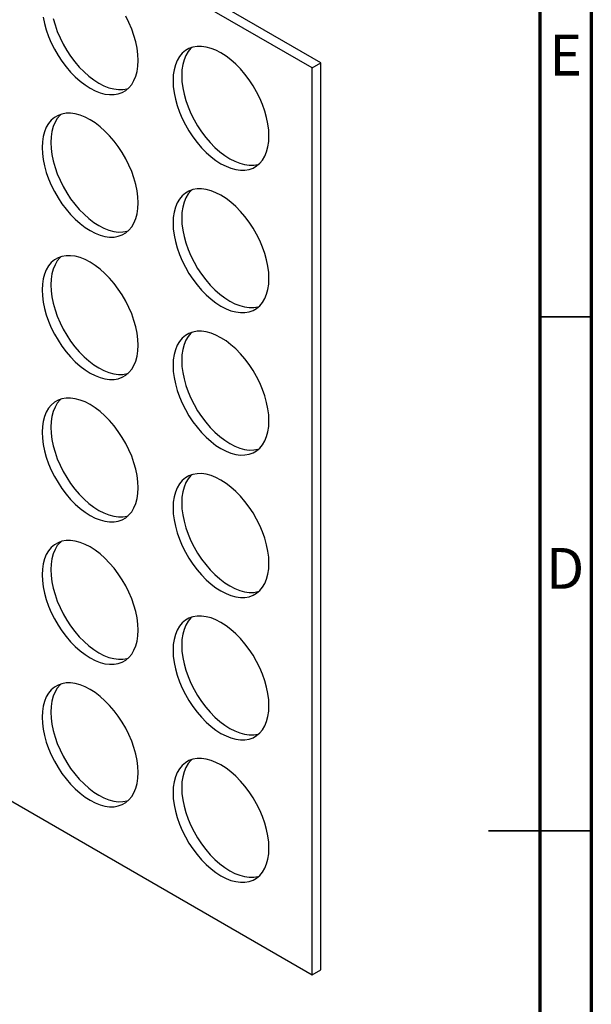
# Model space of a CAD drawing. Units: millimetres. Extents: x 15 to 415, y 5 to 292.
# Drawn here: x 359 to 415, y 132 to 227 of the extents above; entities that cross this region are included whole.
import ezdxf

# ---------------------------------------------------------------- set-up
doc = ezdxf.new("R2010")
doc.units = ezdxf.units.MM
doc.styles.add('SLDTEXTSTYLE0', font='TXT', dxfattribs={"width": 0.75})

msp = doc.modelspace()

# ---------------------------------------------------------------- linework, layer by layer
at = {"color": 7, "linetype": 'Continuous', "lineweight": 70}
for p, q in [((415, 292), (415, 5)), ((410, 287), (410, 10))]:
    msp.add_line(p, q, dxfattribs=at)
at = {"color": 7, "linetype": 'Continuous', "lineweight": 25}
for p, q in [((387.8548, 222.6931), (293.8096, 276.9842)), ((388.7034, 223.1829), (294.6582, 277.474)), ((387.8548, 222.6931), (388.7034, 223.1829)), ((388.7034, 134.9965), (388.7034, 223.1829)), ((387.8548, 134.5067), (387.8548, 222.6931)), ((293.8096, 188.7978), (387.8548, 134.5067)), ((387.8548, 134.5067), (388.7034, 134.9965))]:
    msp.add_line(p, q, dxfattribs=at)
at = {"color": 7, "linetype": 'Continuous', "lineweight": 35}
for p, q in [((410, 198.5), (415, 198.5)), ((415, 148.5), (405, 148.5)), ((410, 148.5), (415, 148.5))]:
    msp.add_line(p, q, dxfattribs=at)
at = {"color": 7, "linetype": 'Continuous', "lineweight": 25, "flags": 128}
for points in [[(361.6949, 227.6271), (361.8213, 227.0093), (361.9964, 226.3816), (362.2181, 225.751), (362.4842, 225.1243), (362.7916, 224.5084), (363.137, 223.9101), (363.5167, 223.336), (363.9263, 222.7923), (364.3616, 222.2849), (364.8176, 221.8195), (365.2895, 221.4011), (365.772, 221.0343), (366.2598, 220.7232), (366.7476, 220.4711), (367.2301, 220.2808), (367.7019, 220.1544), (368.158, 220.0933), (368.5932, 220.0981), (369.0029, 220.1688), (369.3826, 220.3047), (369.728, 220.5041), (370.0354, 220.7651), (370.3015, 221.0846), (370.5232, 221.4591), (370.6983, 221.8847), (370.8247, 222.3566), (370.9011, 222.8696), (370.9267, 223.4182)], [(362.6698, 227.4991), (362.8449, 226.8714), (363.0667, 226.2408), (363.3327, 225.6141), (363.6401, 224.9983), (363.9856, 224.4), (364.3652, 223.8258), (364.7749, 223.2821), (365.2101, 222.7747), (365.6662, 222.3093), (366.138, 221.8909), (366.6205, 221.5242), (367.1083, 221.213), (367.5961, 220.9609), (368.0786, 220.7706), (368.5505, 220.6442), (369.0065, 220.5831), (369.4418, 220.588), (369.8515, 220.6587), (369.9564, 220.6888)], [(370.9267, 223.4182), (370.9011, 223.9963), (370.8247, 224.5975), (370.6983, 225.2154), (370.5232, 225.8431), (370.3015, 226.4737), (370.0354, 227.1004), (369.728, 227.7163)], [(383.6546, 216.0705), (383.6291, 216.6486), (383.5526, 217.2499), (383.4262, 217.8677), (383.2511, 218.4954), (383.0294, 219.1261), (382.7633, 219.7527), (382.4559, 220.3686), (382.1105, 220.9669), (381.7309, 221.541), (381.3212, 222.0847), (380.8859, 222.5921), (380.4299, 223.0575), (379.958, 223.4759), (379.4755, 223.8427), (378.9877, 224.1538), (378.4999, 224.4059), (378.0174, 224.5962), (377.5456, 224.7226), (377.0895, 224.7837), (376.6543, 224.7789), (376.2446, 224.7082), (375.8649, 224.5723), (375.5195, 224.3729), (375.2121, 224.1119), (374.9461, 223.7924), (374.7243, 223.4179), (374.5492, 222.9923), (374.4228, 222.5204), (374.3464, 222.0074), (374.3208, 221.4588), (374.3464, 220.8807), (374.4228, 220.2795), (374.5492, 219.6616), (374.7243, 219.0339), (374.9461, 218.4033), (375.2121, 217.7766), (375.5195, 217.1607), (375.8649, 216.5625), (376.2446, 215.9883), (376.6543, 215.4446), (377.0895, 214.9372), (377.5456, 214.4718), (378.0174, 214.0534), (378.4999, 213.6866), (378.9877, 213.3755), (379.4755, 213.1234), (379.958, 212.9331), (380.4299, 212.8067), (380.8859, 212.7456), (381.3212, 212.7504), (381.7309, 212.8212), (382.1105, 212.957), (382.4559, 213.1565), (382.7633, 213.4174), (383.0294, 213.7369), (383.2511, 214.1115), (383.4262, 214.537), (383.5526, 215.0089), (383.6291, 215.522), (383.6546, 216.0705)], [(376.1396, 224.6781), (376.0606, 224.6018), (375.7946, 224.2823), (375.5728, 223.9077), (375.3978, 223.4821), (375.2713, 223.0103), (375.1949, 222.4972), (375.1693, 221.9487), (375.1949, 221.3706), (375.2713, 220.7693), (375.3978, 220.1515), (375.5728, 219.5238), (375.7946, 218.8931), (376.0606, 218.2664), (376.3681, 217.6506), (376.7135, 217.0523), (377.0931, 216.4782), (377.5028, 215.9344), (377.938, 215.4271), (378.3941, 214.9616), (378.8659, 214.5433), (379.3484, 214.1765), (379.8362, 213.8653), (380.3241, 213.6132), (380.8065, 213.423), (381.2784, 213.2966), (381.7344, 213.2355), (382.1697, 213.2403), (382.5794, 213.311), (382.6843, 213.3411)], [(370.9267, 209.5697), (370.9011, 210.1477), (370.8247, 210.749), (370.6983, 211.3669), (370.5232, 211.9946), (370.3015, 212.6252), (370.0354, 213.2519), (369.728, 213.8677), (369.3826, 214.466), (369.0029, 215.0402), (368.5932, 215.5839), (368.158, 216.0912), (367.7019, 216.5567), (367.2301, 216.9751), (366.7476, 217.3418), (366.2598, 217.653), (365.772, 217.9051), (365.2895, 218.0954), (364.8176, 218.2217), (364.3616, 218.2829), (363.9263, 218.278), (363.5167, 218.2073), (363.137, 218.0715), (362.7916, 217.872), (362.4842, 217.6111), (362.2181, 217.2916), (361.9964, 216.917), (361.8213, 216.4914), (361.6949, 216.0196), (361.6185, 215.5065), (361.5929, 214.958), (361.6185, 214.3799), (361.6949, 213.7786), (361.8213, 213.1607), (361.9964, 212.5331), (362.2181, 211.9024), (362.4842, 211.2757), (362.7916, 210.6599), (363.137, 210.0616), (363.5167, 209.4875), (363.9263, 208.9437), (364.3616, 208.4364), (364.8176, 207.9709), (365.2895, 207.5525), (365.772, 207.1858), (366.2598, 206.8746), (366.7476, 206.6225), (367.2301, 206.4323), (367.7019, 206.3059), (368.158, 206.2447), (368.5932, 206.2496), (369.0029, 206.3203), (369.3826, 206.4561), (369.728, 206.6556), (370.0354, 206.9165), (370.3015, 207.236), (370.5232, 207.6106), (370.6983, 208.0362), (370.8247, 208.5081), (370.9011, 209.0211), (370.9267, 209.5697)], [(363.4117, 218.1772), (363.3327, 218.1009), (363.0667, 217.7814), (362.8449, 217.4068), (362.6698, 216.9813), (362.5434, 216.5094), (362.467, 215.9964), (362.4414, 215.4478), (362.467, 214.8697), (362.5434, 214.2685), (362.6698, 213.6506), (362.8449, 213.0229), (363.0667, 212.3923), (363.3327, 211.7656), (363.6401, 211.1497), (363.9856, 210.5515), (364.3652, 209.9773), (364.7749, 209.4336), (365.2101, 208.9262), (365.6662, 208.4608), (366.138, 208.0424), (366.6205, 207.6756), (367.1083, 207.3645), (367.5961, 207.1124), (368.0786, 206.9221), (368.5505, 206.7957), (369.0065, 206.7346), (369.4418, 206.7394), (369.8515, 206.8101), (369.9564, 206.8402)], [(383.6546, 202.222), (383.6291, 202.8001), (383.5526, 203.4013), (383.4262, 204.0192), (383.2511, 204.6469), (383.0294, 205.2775), (382.7633, 205.9042), (382.4559, 206.52), (382.1105, 207.1183), (381.7309, 207.6925), (381.3212, 208.2362), (380.8859, 208.7436), (380.4299, 209.209), (379.958, 209.6274), (379.4755, 209.9942), (378.9877, 210.3053), (378.4999, 210.5574), (378.0174, 210.7477), (377.5456, 210.8741), (377.0895, 210.9352), (376.6543, 210.9304), (376.2446, 210.8596), (375.8649, 210.7238), (375.5195, 210.5243), (375.2121, 210.2634), (374.9461, 209.9439), (374.7243, 209.5693), (374.5492, 209.1438), (374.4228, 208.6719), (374.3464, 208.1588), (374.3208, 207.6103), (374.3464, 207.0322), (374.4228, 206.4309), (374.5492, 205.8131), (374.7243, 205.1854), (374.9461, 204.5547), (375.2121, 203.9281), (375.5195, 203.3122), (375.8649, 202.7139), (376.2446, 202.1398), (376.6543, 201.596), (377.0895, 201.0887), (377.5456, 200.6233), (378.0174, 200.2049), (378.4999, 199.8381), (378.9877, 199.527), (379.4755, 199.2749), (379.958, 199.0846), (380.4299, 198.9582), (380.8859, 198.8971), (381.3212, 198.9019), (381.7309, 198.9726), (382.1105, 199.1085), (382.4559, 199.3079), (382.7633, 199.5688), (383.0294, 199.8883), (383.2511, 200.2629), (383.4262, 200.6885), (383.5526, 201.1604), (383.6291, 201.6734), (383.6546, 202.222)], [(376.1396, 210.8295), (376.0606, 210.7533), (375.7946, 210.4338), (375.5728, 210.0592), (375.3978, 209.6336), (375.2713, 209.1617), (375.1949, 208.6487), (375.1693, 208.1001), (375.1949, 207.522), (375.2713, 206.9208), (375.3978, 206.3029), (375.5728, 205.6752), (375.7946, 205.0446), (376.0606, 204.4179), (376.3681, 203.8021), (376.7135, 203.2038), (377.0931, 202.6296), (377.5028, 202.0859), (377.938, 201.5785), (378.3941, 201.1131), (378.8659, 200.6947), (379.3484, 200.3279), (379.8362, 200.0168), (380.3241, 199.7647), (380.8065, 199.5744), (381.2784, 199.448), (381.7344, 199.3869), (382.1697, 199.3917), (382.5794, 199.4625), (382.6843, 199.4926)], [(370.9267, 195.7211), (370.9011, 196.2992), (370.8247, 196.9005), (370.6983, 197.5183), (370.5232, 198.146), (370.3015, 198.7767), (370.0354, 199.4033), (369.728, 200.0192), (369.3826, 200.6175), (369.0029, 201.1916), (368.5932, 201.7354), (368.158, 202.2427), (367.7019, 202.7081), (367.2301, 203.1265), (366.7476, 203.4933), (366.2598, 203.8044), (365.772, 204.0565), (365.2895, 204.2468), (364.8176, 204.3732), (364.3616, 204.4343), (363.9263, 204.4295), (363.5167, 204.3588), (363.137, 204.2229), (362.7916, 204.0235), (362.4842, 203.7626), (362.2181, 203.4431), (361.9964, 203.0685), (361.8213, 202.6429), (361.6949, 202.171), (361.6185, 201.658), (361.5929, 201.1094), (361.6185, 200.5313), (361.6949, 199.9301), (361.8213, 199.3122), (361.9964, 198.6845), (362.2181, 198.0539), (362.4842, 197.4272), (362.7916, 196.8114), (363.137, 196.2131), (363.5167, 195.6389), (363.9263, 195.0952), (364.3616, 194.5878), (364.8176, 194.1224), (365.2895, 193.704), (365.772, 193.3372), (366.2598, 193.0261), (366.7476, 192.774), (367.2301, 192.5837), (367.7019, 192.4573), (368.158, 192.3962), (368.5932, 192.401), (369.0029, 192.4718), (369.3826, 192.6076), (369.728, 192.8071), (370.0354, 193.068), (370.3015, 193.3875), (370.5232, 193.7621), (370.6983, 194.1876), (370.8247, 194.6595), (370.9011, 195.1726), (370.9267, 195.7211)], [(363.4117, 204.3287), (363.3327, 204.2524), (363.0667, 203.9329), (362.8449, 203.5583), (362.6698, 203.1327), (362.5434, 202.6609), (362.467, 202.1478), (362.4414, 201.5993), (362.467, 201.0212), (362.5434, 200.4199), (362.6698, 199.8021), (362.8449, 199.1744), (363.0667, 198.5437), (363.3327, 197.9171), (363.6401, 197.3012), (363.9856, 196.7029), (364.3652, 196.1288), (364.7749, 195.585), (365.2101, 195.0777), (365.6662, 194.6123), (366.138, 194.1939), (366.6205, 193.8271), (367.1083, 193.5159), (367.5961, 193.2639), (368.0786, 193.0736), (368.5505, 192.9472), (369.0065, 192.8861), (369.4418, 192.8909), (369.8515, 192.9616), (369.9564, 192.9917)], [(383.6546, 188.3735), (383.6291, 188.9515), (383.5526, 189.5528), (383.4262, 190.1707), (383.2511, 190.7983), (383.0294, 191.429), (382.7633, 192.0557), (382.4559, 192.6715), (382.1105, 193.2698), (381.7309, 193.844), (381.3212, 194.3877), (380.8859, 194.895), (380.4299, 195.3605), (379.958, 195.7789), (379.4755, 196.1456), (378.9877, 196.4568), (378.4999, 196.7089), (378.0174, 196.8991), (377.5456, 197.0255), (377.0895, 197.0867), (376.6543, 197.0818), (376.2446, 197.0111), (375.8649, 196.8753), (375.5195, 196.6758), (375.2121, 196.4149), (374.9461, 196.0954), (374.7243, 195.7208), (374.5492, 195.2952), (374.4228, 194.8233), (374.3464, 194.3103), (374.3208, 193.7617), (374.3464, 193.1837), (374.4228, 192.5824), (374.5492, 191.9645), (374.7243, 191.3369), (374.9461, 190.7062), (375.2121, 190.0795), (375.5195, 189.4637), (375.8649, 188.8654), (376.2446, 188.2913), (376.6543, 187.7475), (377.0895, 187.2402), (377.5456, 186.7747), (378.0174, 186.3563), (378.4999, 185.9896), (378.9877, 185.6784), (379.4755, 185.4263), (379.958, 185.2361), (380.4299, 185.1097), (380.8859, 185.0485), (381.3212, 185.0534), (381.7309, 185.1241), (382.1105, 185.2599), (382.4559, 185.4594), (382.7633, 185.7203), (383.0294, 186.0398), (383.2511, 186.4144), (383.4262, 186.84), (383.5526, 187.3119), (383.6291, 187.8249), (383.6546, 188.3735)], [(376.1396, 196.981), (376.0606, 196.9047), (375.7946, 196.5852), (375.5728, 196.2106), (375.3978, 195.7851), (375.2713, 195.3132), (375.1949, 194.8002), (375.1693, 194.2516), (375.1949, 193.6735), (375.2713, 193.0722), (375.3978, 192.4544), (375.5728, 191.8267), (375.7946, 191.1961), (376.0606, 190.5694), (376.3681, 189.9535), (376.7135, 189.3552), (377.0931, 188.7811), (377.5028, 188.2374), (377.938, 187.73), (378.3941, 187.2646), (378.8659, 186.8462), (379.3484, 186.4794), (379.8362, 186.1683), (380.3241, 185.9162), (380.8065, 185.7259), (381.2784, 185.5995), (381.7344, 185.5384), (382.1697, 185.5432), (382.5794, 185.6139), (382.6843, 185.644)], [(370.9267, 181.8726), (370.9011, 182.4507), (370.8247, 183.0519), (370.6983, 183.6698), (370.5232, 184.2975), (370.3015, 184.9281), (370.0354, 185.5548), (369.728, 186.1707), (369.3826, 186.7689), (369.0029, 187.3431), (368.5932, 187.8868), (368.158, 188.3942), (367.7019, 188.8596), (367.2301, 189.278), (366.7476, 189.6448), (366.2598, 189.9559), (365.772, 190.208), (365.2895, 190.3983), (364.8176, 190.5247), (364.3616, 190.5858), (363.9263, 190.581), (363.5167, 190.5103), (363.137, 190.3744), (362.7916, 190.1749), (362.4842, 189.914), (362.2181, 189.5945), (361.9964, 189.2199), (361.8213, 188.7944), (361.6949, 188.3225), (361.6185, 187.8095), (361.5929, 187.2609), (361.6185, 186.6828), (361.6949, 186.0815), (361.8213, 185.4637), (361.9964, 184.836), (362.2181, 184.2054), (362.4842, 183.5787), (362.7916, 182.9628), (363.137, 182.3645), (363.5167, 181.7904), (363.9263, 181.2467), (364.3616, 180.7393), (364.8176, 180.2739), (365.2895, 179.8555), (365.772, 179.4887), (366.2598, 179.1776), (366.7476, 178.9255), (367.2301, 178.7352), (367.7019, 178.6088), (368.158, 178.5477), (368.5932, 178.5525), (369.0029, 178.6232), (369.3826, 178.7591), (369.728, 178.9585), (370.0354, 179.2195), (370.3015, 179.539), (370.5232, 179.9135), (370.6983, 180.3391), (370.8247, 180.811), (370.9011, 181.324), (370.9267, 181.8726)], [(363.4117, 190.4802), (363.3327, 190.4039), (363.0667, 190.0844), (362.8449, 189.7098), (362.6698, 189.2842), (362.5434, 188.8123), (362.467, 188.2993), (362.4414, 187.7507), (362.467, 187.1727), (362.5434, 186.5714), (362.6698, 185.9535), (362.8449, 185.3258), (363.0667, 184.6952), (363.3327, 184.0685), (363.6401, 183.4527), (363.9856, 182.8544), (364.3652, 182.2802), (364.7749, 181.7365), (365.2101, 181.2291), (365.6662, 180.7637), (366.138, 180.3453), (366.6205, 179.9786), (367.1083, 179.6674), (367.5961, 179.4153), (368.0786, 179.225), (368.5505, 179.0986), (369.0065, 179.0375), (369.4418, 179.0424), (369.8515, 179.1131), (369.9564, 179.1432)], [(383.6546, 174.5249), (383.6291, 175.103), (383.5526, 175.7043), (383.4262, 176.3221), (383.2511, 176.9498), (383.0294, 177.5805), (382.7633, 178.2071), (382.4559, 178.823), (382.1105, 179.4213), (381.7309, 179.9954), (381.3212, 180.5392), (380.8859, 181.0465), (380.4299, 181.5119), (379.958, 181.9303), (379.4755, 182.2971), (378.9877, 182.6082), (378.4999, 182.8603), (378.0174, 183.0506), (377.5456, 183.177), (377.0895, 183.2381), (376.6543, 183.2333), (376.2446, 183.1626), (375.8649, 183.0267), (375.5195, 182.8273), (375.2121, 182.5664), (374.9461, 182.2469), (374.7243, 181.8723), (374.5492, 181.4467), (374.4228, 180.9748), (374.3464, 180.4618), (374.3208, 179.9132), (374.3464, 179.3351), (374.4228, 178.7339), (374.5492, 178.116), (374.7243, 177.4883), (374.9461, 176.8577), (375.2121, 176.231), (375.5195, 175.6152), (375.8649, 175.0169), (376.2446, 174.4427), (376.6543, 173.899), (377.0895, 173.3916), (377.5456, 172.9262), (378.0174, 172.5078), (378.4999, 172.141), (378.9877, 171.8299), (379.4755, 171.5778), (379.958, 171.3875), (380.4299, 171.2611), (380.8859, 171.2), (381.3212, 171.2048), (381.7309, 171.2756), (382.1105, 171.4114), (382.4559, 171.6109), (382.7633, 171.8718), (383.0294, 172.1913), (383.2511, 172.5659), (383.4262, 172.9914), (383.5526, 173.4633), (383.6291, 173.9764), (383.6546, 174.5249)], [(376.1396, 183.1325), (376.0606, 183.0562), (375.7946, 182.7367), (375.5728, 182.3621), (375.3978, 181.9365), (375.2713, 181.4647), (375.1949, 180.9516), (375.1693, 180.4031), (375.1949, 179.825), (375.2713, 179.2237), (375.3978, 178.6059), (375.5728, 177.9782), (375.7946, 177.3475), (376.0606, 176.7208), (376.3681, 176.105), (376.7135, 175.5067), (377.0931, 174.9326), (377.5028, 174.3888), (377.938, 173.8815), (378.3941, 173.416), (378.8659, 172.9977), (379.3484, 172.6309), (379.8362, 172.3197), (380.3241, 172.0677), (380.8065, 171.8774), (381.2784, 171.751), (381.7344, 171.6899), (382.1697, 171.6947), (382.5794, 171.7654), (382.6843, 171.7955)], [(370.9267, 168.0241), (370.9011, 168.6021), (370.8247, 169.2034), (370.6983, 169.8213), (370.5232, 170.449), (370.3015, 171.0796), (370.0354, 171.7063), (369.728, 172.3221), (369.3826, 172.9204), (369.0029, 173.4946), (368.5932, 174.0383), (368.158, 174.5457), (367.7019, 175.0111), (367.2301, 175.4295), (366.7476, 175.7962), (366.2598, 176.1074), (365.772, 176.3595), (365.2895, 176.5498), (364.8176, 176.6762), (364.3616, 176.7373), (363.9263, 176.7324), (363.5167, 176.6617), (363.137, 176.5259), (362.7916, 176.3264), (362.4842, 176.0655), (362.2181, 175.746), (361.9964, 175.3714), (361.8213, 174.9458), (361.6949, 174.474), (361.6185, 173.9609), (361.5929, 173.4124), (361.6185, 172.8343), (361.6949, 172.233), (361.8213, 171.6152), (361.9964, 170.9875), (362.2181, 170.3568), (362.4842, 169.7301), (362.7916, 169.1143), (363.137, 168.516), (363.5167, 167.9419), (363.9263, 167.3981), (364.3616, 166.8908), (364.8176, 166.4253), (365.2895, 166.007), (365.772, 165.6402), (366.2598, 165.329), (366.7476, 165.0769), (367.2301, 164.8867), (367.7019, 164.7603), (368.158, 164.6991), (368.5932, 164.704), (369.0029, 164.7747), (369.3826, 164.9105), (369.728, 165.11), (370.0354, 165.3709), (370.3015, 165.6904), (370.5232, 166.065), (370.6983, 166.4906), (370.8247, 166.9625), (370.9011, 167.4755), (370.9267, 168.0241)], [(363.4117, 176.6316), (363.3327, 176.5553), (363.0667, 176.2358), (362.8449, 175.8613), (362.6698, 175.4357), (362.5434, 174.9638), (362.467, 174.4508), (362.4414, 173.9022), (362.467, 173.3241), (362.5434, 172.7229), (362.6698, 172.105), (362.8449, 171.4773), (363.0667, 170.8467), (363.3327, 170.22), (363.6401, 169.6041), (363.9856, 169.0059), (364.3652, 168.4317), (364.7749, 167.888), (365.2101, 167.3806), (365.6662, 166.9152), (366.138, 166.4968), (366.6205, 166.13), (367.1083, 165.8189), (367.5961, 165.5668), (368.0786, 165.3765), (368.5505, 165.2501), (369.0065, 165.189), (369.4418, 165.1938), (369.8515, 165.2645), (369.9564, 165.2946)], [(383.6546, 160.6764), (383.6291, 161.2545), (383.5526, 161.8557), (383.4262, 162.4736), (383.2511, 163.1013), (383.0294, 163.7319), (382.7633, 164.3586), (382.4559, 164.9745), (382.1105, 165.5727), (381.7309, 166.1469), (381.3212, 166.6906), (380.8859, 167.198), (380.4299, 167.6634), (379.958, 168.0818), (379.4755, 168.4486), (378.9877, 168.7597), (378.4999, 169.0118), (378.0174, 169.2021), (377.5456, 169.3285), (377.0895, 169.3896), (376.6543, 169.3848), (376.2446, 169.314), (375.8649, 169.1782), (375.5195, 168.9787), (375.2121, 168.7178), (374.9461, 168.3983), (374.7243, 168.0237), (374.5492, 167.5982), (374.4228, 167.1263), (374.3464, 166.6132), (374.3208, 166.0647), (374.3464, 165.4866), (374.4228, 164.8853), (374.5492, 164.2675), (374.7243, 163.6398), (374.9461, 163.0092), (375.2121, 162.3825), (375.5195, 161.7666), (375.8649, 161.1683), (376.2446, 160.5942), (376.6543, 160.0505), (377.0895, 159.5431), (377.5456, 159.0777), (378.0174, 158.6593), (378.4999, 158.2925), (378.9877, 157.9814), (379.4755, 157.7293), (379.958, 157.539), (380.4299, 157.4126), (380.8859, 157.3515), (381.3212, 157.3563), (381.7309, 157.427), (382.1105, 157.5629), (382.4559, 157.7623), (382.7633, 158.0233), (383.0294, 158.3428), (383.2511, 158.7173), (383.4262, 159.1429), (383.5526, 159.6148), (383.6291, 160.1278), (383.6546, 160.6764)], [(376.1396, 169.284), (376.0606, 169.2077), (375.7946, 168.8882), (375.5728, 168.5136), (375.3978, 168.088), (375.2713, 167.6161), (375.1949, 167.1031), (375.1693, 166.5545), (375.1949, 165.9764), (375.2713, 165.3752), (375.3978, 164.7573), (375.5728, 164.1296), (375.7946, 163.499), (376.0606, 162.8723), (376.3681, 162.2565), (376.7135, 161.6582), (377.0931, 161.084), (377.5028, 160.5403), (377.938, 160.0329), (378.3941, 159.5675), (378.8659, 159.1491), (379.3484, 158.7823), (379.8362, 158.4712), (380.3241, 158.2191), (380.8065, 158.0288), (381.2784, 157.9024), (381.7344, 157.8413), (382.1697, 157.8462), (382.5794, 157.9169), (382.6843, 157.947)], [(370.9267, 154.1755), (370.9011, 154.7536), (370.8247, 155.3549), (370.6983, 155.9727), (370.5232, 156.6004), (370.3015, 157.2311), (370.0354, 157.8577), (369.728, 158.4736), (369.3826, 159.0719), (369.0029, 159.646), (368.5932, 160.1898), (368.158, 160.6971), (367.7019, 161.1625), (367.2301, 161.5809), (366.7476, 161.9477), (366.2598, 162.2588), (365.772, 162.5109), (365.2895, 162.7012), (364.8176, 162.8276), (364.3616, 162.8887), (363.9263, 162.8839), (363.5167, 162.8132), (363.137, 162.6773), (362.7916, 162.4779), (362.4842, 162.217), (362.2181, 161.8975), (361.9964, 161.5229), (361.8213, 161.0973), (361.6949, 160.6254), (361.6185, 160.1124), (361.5929, 159.5638), (361.6185, 158.9857), (361.6949, 158.3845), (361.8213, 157.7666), (361.9964, 157.1389), (362.2181, 156.5083), (362.4842, 155.8816), (362.7916, 155.2658), (363.137, 154.6675), (363.5167, 154.0933), (363.9263, 153.5496), (364.3616, 153.0422), (364.8176, 152.5768), (365.2895, 152.1584), (365.772, 151.7916), (366.2598, 151.4805), (366.7476, 151.2284), (367.2301, 151.0381), (367.7019, 150.9117), (368.158, 150.8506), (368.5932, 150.8554), (369.0029, 150.9262), (369.3826, 151.062), (369.728, 151.2615), (370.0354, 151.5224), (370.3015, 151.8419), (370.5232, 152.2165), (370.6983, 152.642), (370.8247, 153.1139), (370.9011, 153.627), (370.9267, 154.1755)], [(363.4117, 162.7831), (363.3327, 162.7068), (363.0667, 162.3873), (362.8449, 162.0127), (362.6698, 161.5872), (362.5434, 161.1153), (362.467, 160.6022), (362.4414, 160.0537), (362.467, 159.4756), (362.5434, 158.8743), (362.6698, 158.2565), (362.8449, 157.6288), (363.0667, 156.9981), (363.3327, 156.3715), (363.6401, 155.7556), (363.9856, 155.1573), (364.3652, 154.5832), (364.7749, 154.0394), (365.2101, 153.5321), (365.6662, 153.0667), (366.138, 152.6483), (366.6205, 152.2815), (367.1083, 151.9704), (367.5961, 151.7183), (368.0786, 151.528), (368.5505, 151.4016), (369.0065, 151.3405), (369.4418, 151.3453), (369.8515, 151.416), (369.9564, 151.4461)], [(383.6546, 146.8279), (383.6291, 147.4059), (383.5526, 148.0072), (383.4262, 148.6251), (383.2511, 149.2528), (383.0294, 149.8834), (382.7633, 150.5101), (382.4559, 151.1259), (382.1105, 151.7242), (381.7309, 152.2984), (381.3212, 152.8421), (380.8859, 153.3494), (380.4299, 153.8149), (379.958, 154.2333), (379.4755, 154.6), (378.9877, 154.9112), (378.4999, 155.1633), (378.0174, 155.3536), (377.5456, 155.4799), (377.0895, 155.5411), (376.6543, 155.5362), (376.2446, 155.4655), (375.8649, 155.3297), (375.5195, 155.1302), (375.2121, 154.8693), (374.9461, 154.5498), (374.7243, 154.1752), (374.5492, 153.7496), (374.4228, 153.2777), (374.3464, 152.7647), (374.3208, 152.2162), (374.3464, 151.6381), (374.4228, 151.0368), (374.5492, 150.4189), (374.7243, 149.7913), (374.9461, 149.1606), (375.2121, 148.5339), (375.5195, 147.9181), (375.8649, 147.3198), (376.2446, 146.7457), (376.6543, 146.2019), (377.0895, 145.6946), (377.5456, 145.2291), (378.0174, 144.8107), (378.4999, 144.444), (378.9877, 144.1328), (379.4755, 143.8807), (379.958, 143.6905), (380.4299, 143.5641), (380.8859, 143.5029), (381.3212, 143.5078), (381.7309, 143.5785), (382.1105, 143.7143), (382.4559, 143.9138), (382.7633, 144.1747), (383.0294, 144.4942), (383.2511, 144.8688), (383.4262, 145.2944), (383.5526, 145.7663), (383.6291, 146.2793), (383.6546, 146.8279)], [(376.1396, 155.4354), (376.0606, 155.3591), (375.7946, 155.0396), (375.5728, 154.665), (375.3978, 154.2395), (375.2713, 153.7676), (375.1949, 153.2546), (375.1693, 152.706), (375.1949, 152.1279), (375.2713, 151.5267), (375.3978, 150.9088), (375.5728, 150.2811), (375.7946, 149.6505), (376.0606, 149.0238), (376.3681, 148.4079), (376.7135, 147.8097), (377.0931, 147.2355), (377.5028, 146.6918), (377.938, 146.1844), (378.3941, 145.719), (378.8659, 145.3006), (379.3484, 144.9338), (379.8362, 144.6227), (380.3241, 144.3706), (380.8065, 144.1803), (381.2784, 144.0539), (381.7344, 143.9928), (382.1697, 143.9976), (382.5794, 144.0683), (382.6843, 144.0984)]]:
    msp.add_lwpolyline(points, dxfattribs=at)

# ---------------------------------------------------------------- texts
at = {"color": 7, "linetype": 'Continuous', "lineweight": 0, "char_height": 3.9688, "attachment_point": 2, "style": 'SLDTEXTSTYLE0'}
for s, insert in [('E', (412.5078, 225.924)), ('D', (412.4527, 176.0106))]:
    msp.add_mtext(s, dxfattribs=dict(at, insert=insert))

doc.saveas('drawing.dxf')
